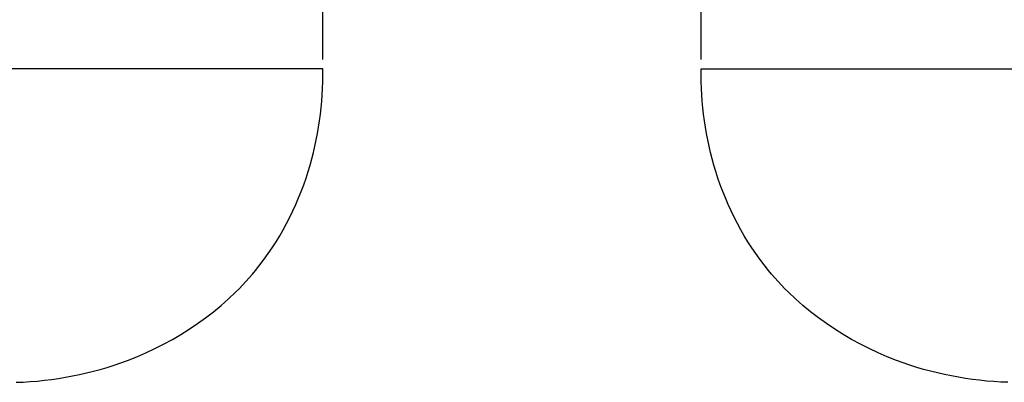
# Model space of a CAD drawing. Units: millimetres. Extents: x 0 to 1100, y 23 to 2949.
# Drawn here: x 247 to 300, y 1654 to 1673 of the extents above; entities that cross this region are included whole.
import ezdxf

# ---------------------------------------------------------------- set-up
doc = ezdxf.new("R2010")
doc.units = ezdxf.units.MM
doc.layers.add('Default', color=7, linetype='Continuous', true_color=0xffffff)
doc.styles.add('Arial', font='arial.ttf')
doc.dimstyles.new('Default', dxfattribs={"dimtxt": 10, "dimasz": 7, "dimexe": 0.5, "dimexo": 0.5, "dimgap": 0.25, "dimtad": 1, "dimtoh": 1, "dimdec": 0, "dimzin": 1, "dimdsep": 46, "dimtxsty": 'Arial', "dimcen": 0.5, "dimazin": 0, "dimtfac": 1, "dimtdec": 4, "dimtix": 1, "dimtmove": 1, "dimatfit": 3, "dimfxl": 0, "dimtolj": 1, "dimtzin": 1, "dimarcsym": 0})

# ---------------------------------------------------------------- blocks, each defined once
blk = doc.blocks.new('*D2527')
at = {"layer": 'Default', "color": 0, "lineweight": -2, "transparency": 16777216}
for p, q in [((51.837, 1671.363), (51.837, 1682.308)), ((263.389, 1671.363), (263.389, 1682.308)), ((58.837, 1681.808), (256.389, 1681.808))]:
    blk.add_line(p, q, dxfattribs=at)
at = {"layer": 'Default', "color": 0, "transparency": 16777216}
for points in [[(58.837, 1682.975), (58.837, 1680.641), (51.837, 1681.808)], [(256.389, 1682.975), (256.389, 1680.641), (263.389, 1681.808)]]:
    blk.add_solid(points, dxfattribs=at)
at = {"layer": 'Defpoints', "color": 0, "transparency": 16777216}
for p in [(263.389, 1681.808), (51.837, 1670.863), (263.389, 1670.863)]:
    blk.add_point(p, dxfattribs=at)
at = {"layer": 'Default', "color": 0, "transparency": 16777216, "insert": (157.613, 1687.079), "char_height": 10, "attachment_point": 5, "style": 'Arial'}
blk.add_mtext('\\A1;212', dxfattribs=at)
blk = doc.blocks.new('*D2529')
at = {"layer": 'Default', "color": 0, "lineweight": -2, "transparency": 16777216}
for p, q in [((283.521, 1671.363), (283.521, 1682.308)), ((389.297, 1671.363), (389.297, 1682.308)), ((290.521, 1681.808), (382.297, 1681.808))]:
    blk.add_line(p, q, dxfattribs=at)
at = {"layer": 'Default', "color": 0, "transparency": 16777216}
for points in [[(290.521, 1682.975), (290.521, 1680.641), (283.521, 1681.808)], [(382.297, 1682.975), (382.297, 1680.641), (389.297, 1681.808)]]:
    blk.add_solid(points, dxfattribs=at)
at = {"layer": 'Defpoints', "color": 0, "transparency": 16777216}
for p in [(389.297, 1681.808), (283.521, 1670.863), (389.297, 1670.863)]:
    blk.add_point(p, dxfattribs=at)
at = {"layer": 'Default', "color": 0, "transparency": 16777216, "insert": (336.409, 1687.164), "char_height": 10, "attachment_point": 5, "style": 'Arial'}
blk.add_mtext('\\A1;106', dxfattribs=at)

msp = doc.modelspace()

# ---------------------------------------------------------------- linework, layer by layer
at = {"layer": 'Default'}
for p, q in [((263.389, 1670.863), (157.613, 1670.863)), ((263.39, 1670.518), (263.389, 1670.863)), ((283.519, 1670.518), (283.521, 1670.863)), ((283.521, 1670.863), (389.297, 1670.863)), ((263.373, 1669.828), (263.385, 1670.173)), ((263.385, 1670.173), (263.39, 1670.518)), ((283.525, 1670.173), (283.519, 1670.518)), ((283.537, 1669.828), (283.525, 1670.173)), ((263.355, 1669.483), (263.373, 1669.828)), ((283.555, 1669.483), (283.537, 1669.828)), ((263.297, 1668.794), (263.329, 1669.138)), ((263.329, 1669.138), (263.355, 1669.483)), ((283.58, 1669.138), (283.555, 1669.483)), ((283.613, 1668.794), (283.58, 1669.138)), ((263.259, 1668.45), (263.297, 1668.794)), ((283.651, 1668.45), (283.613, 1668.794)), ((263.161, 1667.765), (263.213, 1668.107)), ((263.213, 1668.107), (263.259, 1668.45)), ((283.697, 1668.107), (283.651, 1668.45)), ((283.749, 1667.765), (283.697, 1668.107)), ((263.102, 1667.423), (263.161, 1667.765)), ((283.808, 1667.423), (283.749, 1667.765)), ((262.963, 1666.744), (263.036, 1667.083)), ((263.036, 1667.083), (263.102, 1667.423)), ((283.874, 1667.083), (283.808, 1667.423)), ((283.947, 1666.744), (283.874, 1667.083)), ((262.884, 1666.407), (262.963, 1666.744)), ((284.026, 1666.407), (283.947, 1666.744)), ((262.705, 1665.736), (262.798, 1666.071)), ((262.798, 1666.071), (262.884, 1666.407)), ((284.112, 1666.071), (284.026, 1666.407)), ((284.205, 1665.736), (284.112, 1666.071)), ((262.489, 1665.046), (262.605, 1665.404)), ((262.605, 1665.404), (262.705, 1665.736)), ((284.305, 1665.404), (284.205, 1665.736)), ((284.421, 1665.046), (284.305, 1665.404)), ((262.365, 1664.691), (262.489, 1665.046)), ((284.545, 1664.691), (284.421, 1665.046)), ((262.094, 1663.989), (262.233, 1664.339)), ((262.233, 1664.339), (262.365, 1664.691)), ((284.676, 1664.339), (284.545, 1664.691)), ((284.816, 1663.989), (284.676, 1664.339)), ((261.946, 1663.643), (262.094, 1663.989)), ((284.964, 1663.643), (284.816, 1663.989)), ((261.627, 1662.962), (261.79, 1663.301)), ((261.79, 1663.301), (261.946, 1663.643)), ((285.12, 1663.301), (284.964, 1663.643)), ((285.283, 1662.962), (285.12, 1663.301)), ((261.455, 1662.628), (261.627, 1662.962)), ((285.455, 1662.628), (285.283, 1662.962)), ((261.089, 1661.972), (261.276, 1662.297)), ((261.276, 1662.297), (261.455, 1662.628)), ((285.634, 1662.297), (285.455, 1662.628)), ((285.821, 1661.972), (285.634, 1662.297)), ((260.894, 1661.651), (261.089, 1661.972)), ((286.016, 1661.651), (285.821, 1661.972)), ((260.48, 1661.024), (260.691, 1661.335)), ((260.691, 1661.335), (260.894, 1661.651)), ((286.219, 1661.335), (286.016, 1661.651)), ((286.43, 1661.024), (286.219, 1661.335)), ((260.035, 1660.42), (260.261, 1660.719)), ((260.261, 1660.719), (260.48, 1661.024)), ((286.649, 1660.719), (286.43, 1661.024)), ((286.875, 1660.42), (286.649, 1660.719)), ((259.8, 1660.127), (260.035, 1660.42)), ((287.11, 1660.127), (286.875, 1660.42)), ((259.285, 1659.533), (259.461, 1659.728)), ((259.461, 1659.728), (259.632, 1659.926)), ((259.632, 1659.926), (259.8, 1660.127)), ((287.278, 1659.926), (287.11, 1660.127)), ((287.449, 1659.728), (287.278, 1659.926)), ((287.625, 1659.533), (287.449, 1659.728)), ((258.738, 1658.968), (258.924, 1659.153)), ((258.924, 1659.153), (259.106, 1659.342)), ((259.106, 1659.342), (259.285, 1659.533)), ((287.804, 1659.342), (287.625, 1659.533)), ((287.986, 1659.153), (287.804, 1659.342)), ((288.172, 1658.968), (287.986, 1659.153)), ((257.963, 1658.259), (258.357, 1658.607)), ((258.357, 1658.607), (258.738, 1658.968)), ((288.553, 1658.607), (288.172, 1658.968)), ((288.947, 1658.259), (288.553, 1658.607)), ((257.557, 1657.924), (257.963, 1658.259)), ((289.353, 1657.924), (288.947, 1658.259)), ((256.712, 1657.293), (257.14, 1657.602)), ((257.14, 1657.602), (257.557, 1657.924)), ((289.77, 1657.602), (289.353, 1657.924)), ((290.197, 1657.293), (289.77, 1657.602)), ((256.275, 1656.999), (256.712, 1657.293)), ((290.635, 1656.999), (290.197, 1657.293)), ((255.372, 1656.451), (255.828, 1656.718)), ((255.828, 1656.718), (256.275, 1656.999)), ((291.082, 1656.718), (290.635, 1656.999)), ((291.538, 1656.451), (291.082, 1656.718)), ((253.959, 1655.735), (254.437, 1655.959)), ((254.437, 1655.959), (254.908, 1656.198)), ((254.908, 1656.198), (255.372, 1656.451)), ((292.002, 1656.198), (291.538, 1656.451)), ((292.473, 1655.959), (292.002, 1656.198)), ((292.951, 1655.735), (292.473, 1655.959)), ((252.985, 1655.332), (253.474, 1655.526)), ((253.474, 1655.526), (253.959, 1655.735)), ((293.435, 1655.526), (292.951, 1655.735)), ((293.925, 1655.332), (293.435, 1655.526)), ((251.538, 1654.853), (251.903, 1654.961)), ((251.903, 1654.961), (252.266, 1655.077)), ((252.266, 1655.077), (252.627, 1655.2)), ((252.627, 1655.2), (252.985, 1655.332)), ((294.283, 1655.2), (293.925, 1655.332)), ((294.644, 1655.077), (294.283, 1655.2)), ((295.007, 1654.961), (294.644, 1655.077)), ((295.371, 1654.853), (295.007, 1654.961)), ((249.315, 1654.369), (249.689, 1654.431)), ((249.689, 1654.431), (250.062, 1654.5)), ((250.062, 1654.5), (250.433, 1654.576)), ((250.433, 1654.576), (250.803, 1654.661)), ((250.803, 1654.661), (251.172, 1654.753)), ((251.172, 1654.753), (251.538, 1654.853)), ((295.738, 1654.753), (295.371, 1654.853)), ((296.107, 1654.661), (295.738, 1654.753)), ((296.477, 1654.576), (296.107, 1654.661)), ((296.848, 1654.5), (296.477, 1654.576)), ((297.221, 1654.431), (296.848, 1654.5)), ((297.595, 1654.369), (297.221, 1654.431)), ((247.056, 1654.162), (247.434, 1654.178)), ((247.434, 1654.178), (247.811, 1654.201)), ((247.811, 1654.201), (248.188, 1654.232)), ((248.188, 1654.232), (248.564, 1654.27)), ((248.564, 1654.27), (248.94, 1654.316)), ((248.94, 1654.316), (249.315, 1654.369)), ((297.97, 1654.316), (297.595, 1654.369)), ((298.346, 1654.27), (297.97, 1654.316)), ((298.722, 1654.232), (298.346, 1654.27)), ((299.099, 1654.201), (298.722, 1654.232)), ((299.476, 1654.178), (299.099, 1654.201)), ((299.854, 1654.162), (299.476, 1654.178))]:
    msp.add_line(p, q, dxfattribs=at)

# ---------------------------------------------------------------- dimensions: what is measured, and where the dimension line sits
for base, p1, p2, picture, middle in [((389.297, 1681.808), (283.521, 1670.863), (389.297, 1670.863), '*D2529', (336.409, 1687.164)), ((263.389, 1681.808), (51.837, 1670.863), (263.389, 1670.863), '*D2527', (157.613, 1687.079))]:
    dim = msp.add_linear_dim(base=base, p1=p1, p2=p2, dimstyle='Default', dxfattribs=at)
    dim.commit()
    dim.dimension.update_dxf_attribs({"geometry": picture, "text_midpoint": middle})

doc.saveas('drawing.dxf')
